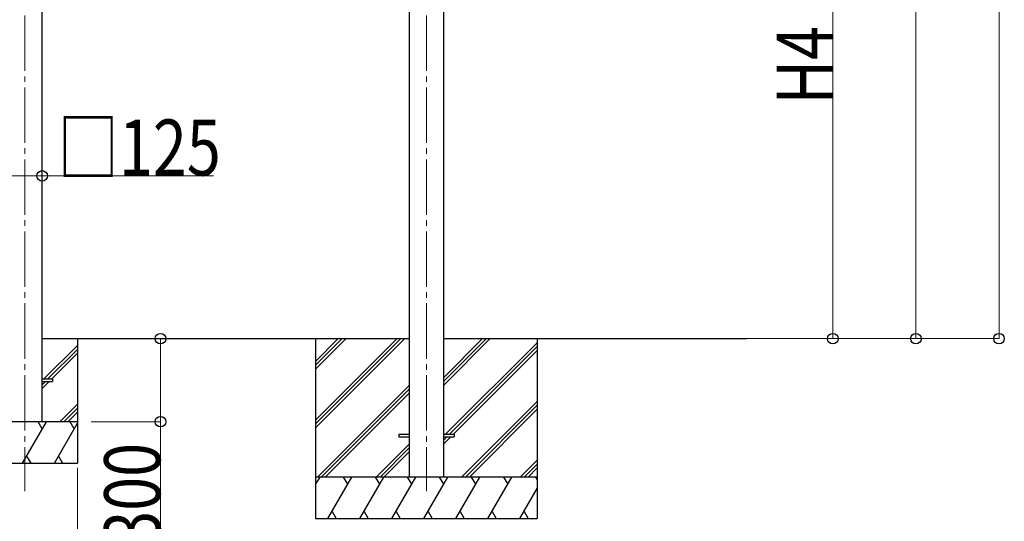
# Model space of a CAD drawing. Units: millimetres. Extents: x 0 to 37845, y 0 to 26730.
# Drawn here: x 13181 to 16736, y 3686 to 5498 of the extents above; entities that cross this region are included whole.
import ezdxf

# ---------------------------------------------------------------- set-up
doc = ezdxf.new("R2010")
doc.units = ezdxf.units.MM
doc.linetypes.add('YCENTER_1', pattern=[13, 10, -1, 1, -1])
for name, color, linetype, lineweight in [('YKK_12', 2, 'Continuous', 13), ('YKK_13', 4, 'Continuous', 30), ('YKK_A1', 4, 'Continuous', 30), ('YKK_D', 6, 'Continuous', 13)]:
    doc.layers.add(name, color=color, linetype=linetype, lineweight=lineweight)
doc.styles.add('text-b', font='extslim2.shx', dxfattribs={"width": 0.8, "bigfont": 'extfont2.shx'})

msp = doc.modelspace()

# ---------------------------------------------------------------- linework, layer by layer
at = {"layer": 'YKK_12', "linetype": 'YCENTER_1', "ltscale": 20}
for p, q in [((13199.2, 7073.5), (13199.2, 3795.2)), ((14649.2, 7073.5), (14649.2, 3795.2))]:
    msp.add_line(p, q, dxfattribs=at)
at = {"layer": 'YKK_13'}
for p, q in [((13261.7, 4200.3), (13299.2, 4200.3)), ((13299.2, 4200.3), (13299.2, 4191.3)), ((13261.7, 4191.3), (13299.2, 4191.3)), ((14549.2, 4000.3), (14586.7, 4000.3)), ((14549.2, 4000.3), (14549.2, 3991.3)), ((14549.2, 3991.3), (14586.7, 3991.3)), ((14588.6, 4000.3), (14589.2, 4000.3)), ((14711.7, 4000.3), (14749.2, 4000.3)), ((14711.7, 3991.3), (14749.2, 3991.3)), ((14749.2, 4000.3), (14749.2, 3991.3))]:
    msp.add_line(p, q, dxfattribs=at)
at = {"layer": 'YKK_A1'}
for p, q in [((13261.7, 4045.8), (13261.7, 7045.8)), ((14586.7, 6902.5), (14586.7, 3845.8)), ((14711.7, 3845.8), (14711.7, 6902.5)), ((13261.7, 4345.8), (14586.7, 4345.8)), ((13389.2, 4345.8), (13389.2, 3895.8)), ((14249.2, 4345.8), (14249.2, 3695.8)), ((14711.7, 4345.8), (15805.2, 4345.8)), ((15049.2, 4345.8), (15049.2, 3695.8))]:
    msp.add_line(p, q, dxfattribs=at)
at = {"layer": 'YKK_A1', "linetype": 'Continuous'}
for p, q in [((14249.2, 4051.7), (14543.4, 4345.8)), ((14249.2, 4037.5), (14557.5, 4345.8)), ((14249.2, 4023.4), (14571.6, 4345.8)), ((14249.2, 4235.5), (14359.5, 4345.8)), ((14249.2, 4249.7), (14345.4, 4345.8)), ((14249.2, 4263.8), (14331.2, 4345.8)), ((14711.7, 4177.5), (14880, 4345.8)), ((14711.7, 4191.7), (14865.9, 4345.8)), ((14711.7, 4205.8), (14851.7, 4345.8)), ((13268.4, 4200.3), (13389.2, 4321.2)), ((13282.5, 4200.3), (13389.2, 4307)), ((14718.4, 4000.3), (15049.2, 4331.2)), ((14732.5, 4000.3), (15049.2, 4317)), ((14746.6, 4000.3), (15049.2, 4302.9)), ((13296.7, 4200.3), (13389.2, 4292.9)), ((13261.7, 4165.4), (13287.7, 4191.3)), ((13261.7, 4179.5), (13273.5, 4191.3)), ((14255.5, 3845.8), (14586.7, 4177)), ((14269.6, 3845.8), (14586.7, 4162.9)), ((14283.8, 3845.8), (14586.7, 4148.7)), ((13326, 4045.8), (13389.2, 4109)), ((13340.2, 4045.8), (13389.2, 4094.9)), ((14776, 3845.8), (15049.2, 4119)), ((14790.1, 3845.8), (15049.2, 4104.9)), ((14804.3, 3845.8), (15049.2, 4090.7)), ((13354.3, 4045.8), (13389.2, 4080.7)), ((13389.2, 4045.8), (13009.2, 4045.8)), ((13190.4, 3895.8), (13277, 4045.8)), ((13262, 4019.9), (13247, 4045.8)), ((13305.8, 3895.8), (13389.2, 4040.2)), ((13377.5, 4019.9), (13362.5, 4045.8)), ((14711.7, 3965.4), (14737.6, 3991.3)), ((14711.7, 3979.5), (14723.5, 3991.3)), ((14586.7, 3964.9), (14467.6, 3845.8)), ((14481.8, 3845.8), (14586.7, 3950.8)), ((13205.4, 3921.8), (13220.4, 3895.8)), ((13320.8, 3921.8), (13335.8, 3895.8)), ((14495.9, 3845.8), (14586.7, 3936.6)), ((13009.2, 3895.8), (13389.2, 3895.8)), ((14988.1, 3845.8), (15049.2, 3906.9)), ((15002.3, 3845.8), (15049.2, 3892.8)), ((15016.4, 3845.8), (15049.2, 3878.6)), ((15049.2, 3845.8), (14249.2, 3845.8)), ((14249.2, 3818.3), (14265.1, 3845.8)), ((14293.9, 3695.8), (14380.5, 3845.8)), ((14365.5, 3819.9), (14350.5, 3845.8)), ((14409.4, 3695.8), (14496, 3845.8)), ((14481, 3819.9), (14466, 3845.8)), ((14524.9, 3695.8), (14611.5, 3845.8)), ((14596.5, 3819.9), (14581.5, 3845.8)), ((14640.3, 3695.8), (14726.9, 3845.8)), ((14711.9, 3819.9), (14696.9, 3845.8)), ((14755.8, 3695.8), (14842.4, 3845.8)), ((14827.4, 3819.9), (14812.4, 3845.8)), ((14871.3, 3695.8), (14957.9, 3845.8)), ((14927.9, 3845.8), (14942.9, 3819.9)), ((15043.4, 3845.8), (15049.2, 3835.7)), ((14986.7, 3695.8), (15049.2, 3804)), ((14308.9, 3721.8), (14323.9, 3695.8)), ((14424.4, 3721.8), (14439.4, 3695.8)), ((14539.9, 3721.8), (14554.9, 3695.8)), ((14655.3, 3721.8), (14670.3, 3695.8)), ((14770.8, 3721.8), (14785.8, 3695.8)), ((14886.3, 3721.8), (14901.3, 3695.8)), ((15001.7, 3721.8), (15016.7, 3695.8)), ((14249.2, 3695.8), (15049.2, 3695.8))]:
    msp.add_line(p, q, dxfattribs=at)
at = {"layer": 'YKK_D'}
for p, q in [((16716.9, 7320.2), (16716.9, 4345.8)), ((16416.9, 6903.6), (16416.9, 4345.8)), ((16116.9, 6274.9), (16116.9, 4345.8)), ((13136.7, 4933.9), (13261.7, 4933.9)), ((13261.7, 4933.9), (13880.8, 4933.9)), ((13439.2, 4345.8), (13690.2, 4345.8)), ((13689.2, 4345.8), (13689.2, 4045.8)), ((15806.2, 4345.8), (16717.9, 4345.8)), ((15807.2, 4345.8), (16117.9, 4345.8)), ((16166.9, 4345.8), (16417.9, 4345.8)), ((13439.2, 4045.8), (13690.2, 4045.8)), ((13689.2, 4045.8), (13689.2, 3600.2)), ((13389.2, 3878.6), (13389.2, 3594.8))]:
    msp.add_line(p, q, dxfattribs=at)
at = {"layer": 'YKK_D', "linetype": 'ByBlock', "lineweight": -2}
for centre in [(13261.7, 4933.9), (13689.2, 4345.8), (16116.9, 4345.8), (16416.9, 4345.8), (16716.9, 4345.8), (13689.2, 4045.8)]:
    msp.add_circle(centre, 19.1, dxfattribs=at)

# ---------------------------------------------------------------- texts
at = {"layer": 'YKK_D', "style": 'text-b', "width": 0.8}
for s, p in [('H4', (16116.3, 5191.6)), ('300', (13688.3, 3601.2))]:
    msp.add_text(s, height=202.5, rotation=90, dxfattribs=at).set_placement(p)
msp.add_text('□125', height=202.5, dxfattribs=at).set_placement((13317.9, 4935.1))

doc.saveas('drawing.dxf')
